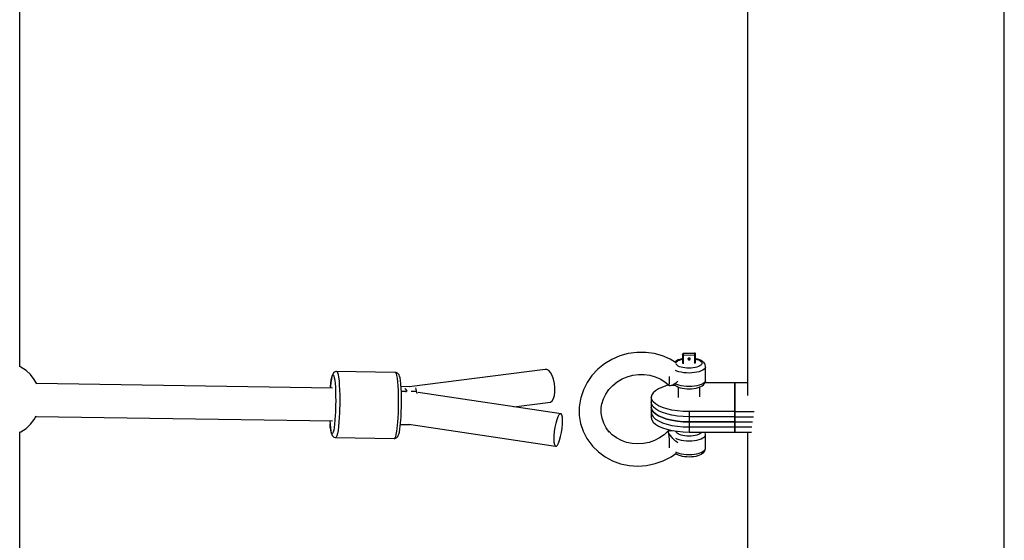
# Model space of a CAD drawing. Units: millimetres. Extents: x -1569 to 23984, y 250 to 15864.
# Drawn here: x 10506 to 11041, y 6103 to 6387 of the extents above; entities that cross this region are included whole.
import ezdxf

# ---------------------------------------------------------------- set-up
doc = ezdxf.new("R2010")
doc.units = ezdxf.units.MM
doc.layers.add('PV-2A849', color=7, linetype='Continuous')

# ---------------------------------------------------------------- blocks, each defined once
blk = doc.blocks.new('*U3')
at = {"layer": 'PV-2A849'}
for p, q in [((-15312.11, -13619.44), (-15312.11, -10619.44)), ((-15451.81, -11007.83), (-15451.81, -11362.94)), ((-15847.53, -11347.26), (-15847.6, -11013.37)), ((-15521.21, -11341.42), (-15525.58, -11343.3)), ((-15516.62, -11340.15), (-15521.21, -11341.42)), ((-15511.91, -11339.5), (-15516.62, -11340.15)), ((-15507.16, -11339.49), (-15511.91, -11339.5)), ((-15502.5, -11340.13), (-15507.16, -11339.49)), ((-15498, -11341.39), (-15502.5, -11340.13)), ((-15493.78, -11343.25), (-15498, -11341.39)), ((-15487.22, -11340.68), (-15487.2, -11340.53)), ((-15487.21, -11340.62), (-15487.22, -11340.68)), ((-15487.22, -11340.68), (-15487.19, -11340.79)), ((-15487.22, -11340.68), (-15487.22, -11345.47)), ((-15487.2, -11340.53), (-15487.21, -11340.62)), ((-15487.2, -11340.53), (-15487.14, -11340.4)), ((-15487.18, -11340.44), (-15487.2, -11340.53)), ((-15487.17, -11340.65), (-15487.19, -11340.79)), ((-15487.19, -11340.79), (-15487.16, -11340.85)), ((-15487.19, -11340.79), (-15487.19, -11345.58)), ((-15487.06, -11340.26), (-15487.18, -11340.44)), ((-15487.11, -11340.51), (-15487.17, -11340.65)), ((-15487.16, -11340.85), (-15487.08, -11340.9)), ((-15487.14, -11340.4), (-15487.04, -11340.28)), ((-15487.07, -11340.45), (-15487.11, -11340.51)), ((-15487.08, -11340.9), (-15486.98, -11340.95)), ((-15487.02, -11340.39), (-15487.07, -11340.45)), ((-15487.03, -11340.23), (-15487.06, -11340.26)), ((-15487.04, -11340.28), (-15486.98, -11340.23)), ((-15486.88, -11340.12), (-15487.03, -11340.23)), ((-15486.89, -11340.3), (-15487.02, -11340.39)), ((-15486.98, -11340.23), (-15486.92, -11340.18)), ((-15486.98, -11340.95), (-15486.84, -11340.98)), ((-15486.92, -11340.18), (-15486.77, -11340.12)), ((-15486.75, -11340.24), (-15486.89, -11340.3)), ((-15486.69, -11340.06), (-15486.88, -11340.12)), ((-15486.84, -11340.98), (-15486.7, -11340.99)), ((-15486.77, -11340.12), (-15486.62, -11340.1)), ((-15486.59, -11340.21), (-15486.75, -11340.24)), ((-15486.7, -11340.99), (-15486.54, -11341)), ((-15486.65, -11340.06), (-15486.69, -11340.06)), ((-15480.67, -11339.85), (-15486.65, -11340.06)), ((-15486.63, -11340.06), (-15486.65, -11340.06)), ((-15486.62, -11340.1), (-15486.63, -11340.06)), ((-15486.62, -11340.1), (-15480.64, -11339.89)), ((-15486.59, -11340.21), (-15486.62, -11340.1)), ((-15480.62, -11340.01), (-15486.59, -11340.21)), ((-15486.58, -11340.29), (-15486.59, -11340.21)), ((-15486.57, -11340.4), (-15486.58, -11340.29)), ((-15486.55, -11340.54), (-15486.57, -11340.4)), ((-15486.55, -11340.69), (-15486.55, -11340.54)), ((-15486.54, -11340.85), (-15486.55, -11340.69)), ((-15486.54, -11341), (-15480.56, -11340.79)), ((-15486.54, -11341), (-15486.54, -11340.85)), ((-15486.54, -11345.79), (-15486.54, -11341)), ((-15484.15, -11343.03), (-15484.13, -11342.89)), ((-15484.13, -11342.89), (-15484.07, -11342.75)), ((-15483.99, -11342.93), (-15484.11, -11342.85)), ((-15484.11, -11342.85), (-15484.11, -11342.85)), ((-15484.07, -11342.75), (-15483.97, -11342.64)), ((-15484.07, -11342.75), (-15483.67, -11342.74)), ((-15483.97, -11342.64), (-15483.85, -11342.54)), ((-15483.68, -11342.6), (-15483.94, -11342.61)), ((-15483.85, -11342.54), (-15483.71, -11342.48)), ((-15483.71, -11342.48), (-15483.55, -11342.46)), ((-15483.13, -11342.62), (-15483.68, -11342.6)), ((-15483.67, -11342.74), (-15483.21, -11342.75)), ((-15483.55, -11342.46), (-15483.4, -11342.47)), ((-15483.4, -11342.47), (-15483.25, -11342.52)), ((-15483.26, -11342.82), (-15483.39, -11342.91)), ((-15483.17, -11342.7), (-15483.26, -11342.82)), ((-15483.25, -11342.52), (-15483.13, -11342.61)), ((-15483.13, -11342.61), (-15483.17, -11342.7)), ((-15483.13, -11342.61), (-15483.03, -11342.72)), ((-15483.03, -11342.72), (-15482.97, -11342.85)), ((-15482.95, -11342.99), (-15482.97, -11342.85)), ((-15480.66, -11339.85), (-15480.67, -11339.85)), ((-15480.53, -11339.87), (-15480.66, -11339.85)), ((-15480.66, -11339.85), (-15480.64, -11339.89)), ((-15480.64, -11339.89), (-15480.49, -11339.91)), ((-15480.64, -11339.89), (-15480.62, -11340.01)), ((-15480.62, -11340.01), (-15480.6, -11340.09)), ((-15480.46, -11340.02), (-15480.62, -11340.01)), ((-15480.6, -11340.09), (-15480.59, -11340.2)), ((-15480.59, -11340.2), (-15480.58, -11340.33)), ((-15480.58, -11340.33), (-15480.57, -11340.48)), ((-15480.57, -11340.48), (-15480.57, -11340.64)), ((-15480.57, -11340.64), (-15480.56, -11340.79)), ((-15480.56, -11340.79), (-15480.41, -11340.78)), ((-15480.56, -11340.79), (-15480.56, -11345.58)), ((-15480.49, -11339.88), (-15480.53, -11339.87)), ((-15480.3, -11339.96), (-15480.49, -11339.88)), ((-15480.49, -11339.91), (-15480.35, -11339.96)), ((-15480.32, -11340.07), (-15480.46, -11340.02)), ((-15480.41, -11340.78), (-15480.27, -11340.75)), ((-15480.35, -11339.96), (-15480.22, -11340.04)), ((-15480.19, -11340.15), (-15480.32, -11340.07)), ((-15480.15, -11340.1), (-15480.3, -11339.96)), ((-15480.27, -11340.75), (-15480.16, -11340.71)), ((-15480.22, -11340.04), (-15480.13, -11340.15)), ((-15480.1, -11340.27), (-15480.19, -11340.15)), ((-15480.16, -11340.71), (-15480.07, -11340.66)), ((-15480.13, -11340.15), (-15480.15, -11340.1)), ((-15480.07, -11340.28), (-15480.13, -11340.15)), ((-15480.04, -11340.4), (-15480.1, -11340.27)), ((-15480.04, -11340.4), (-15480.07, -11340.28)), ((-15480.07, -11340.66), (-15480.03, -11340.6)), ((-15480.02, -11340.54), (-15480.04, -11340.4)), ((-15480.03, -11340.6), (-15480.02, -11340.54)), ((-15480.02, -11345.33), (-15480.02, -11340.54)), ((-15846.97, -11347.5), (-15847.66, -11347.2)), ((-15844.21, -11349.31), (-15846.97, -11347.5)), ((-15529.63, -11345.74), (-15533.27, -11348.68)), ((-15525.58, -11343.3), (-15529.63, -11345.74)), ((-15491.02, -11344.98), (-15493.78, -11343.25)), ((-15490.79, -11344.31), (-15491.4, -11344.75)), ((-15490.35, -11344.01), (-15490.79, -11344.31)), ((-15490.59, -11345.22), (-15490.41, -11344.78)), ((-15490.59, -11345.44), (-15490.59, -11345.22)), ((-15490.39, -11346.1), (-15490.49, -11345.88)), ((-15490.41, -11344.78), (-15490.05, -11344.36)), ((-15490, -11346.51), (-15490.39, -11346.1)), ((-15489.54, -11343.61), (-15490.35, -11344.01)), ((-15490.05, -11344.36), (-15489.5, -11343.97)), ((-15489.44, -11346.9), (-15490, -11346.51)), ((-15488.58, -11343.26), (-15489.54, -11343.61)), ((-15489.5, -11343.97), (-15488.8, -11343.62)), ((-15488.73, -11347.25), (-15489.44, -11346.9)), ((-15488.8, -11343.62), (-15487.96, -11343.32)), ((-15487.87, -11347.54), (-15488.73, -11347.25)), ((-15487.48, -11342.98), (-15488.58, -11343.26)), ((-15487.96, -11343.32), (-15487.22, -11343.13)), ((-15486.9, -11347.78), (-15487.87, -11347.54)), ((-15487.22, -11342.94), (-15487.48, -11342.98)), ((-15485.84, -11347.96), (-15486.9, -11347.78)), ((-15484.71, -11348.06), (-15485.84, -11347.96)), ((-15483.56, -11348.1), (-15484.71, -11348.06)), ((-15484.13, -11343.18), (-15484.15, -11343.03)), ((-15484.13, -11343.18), (-15484.07, -11343.31)), ((-15484.07, -11343.31), (-15483.97, -11343.42)), ((-15483.84, -11342.98), (-15483.99, -11342.93)), ((-15483.97, -11343.42), (-15483.85, -11343.5)), ((-15483.85, -11343.5), (-15483.71, -11343.55)), ((-15483.69, -11343), (-15483.84, -11342.98)), ((-15483.71, -11343.55), (-15483.55, -11343.57)), ((-15483.53, -11342.97), (-15483.69, -11343)), ((-15482.41, -11348.06), (-15483.56, -11348.1)), ((-15483.55, -11343.57), (-15483.4, -11343.54)), ((-15483.39, -11342.91), (-15483.53, -11342.97)), ((-15483.4, -11343.54), (-15483.25, -11343.48)), ((-15483.25, -11343.48), (-15483.13, -11343.39)), ((-15483.13, -11343.39), (-15483.03, -11343.27)), ((-15483.03, -11343.27), (-15482.97, -11343.14)), ((-15482.97, -11343.14), (-15482.95, -11342.99)), ((-15481.29, -11347.95), (-15482.41, -11348.06)), ((-15480.24, -11347.76), (-15481.29, -11347.95)), ((-15479.27, -11347.52), (-15480.24, -11347.76)), ((-15479.86, -11342.96), (-15480.02, -11342.94)), ((-15480.02, -11343.13), (-15479.36, -11343.29)), ((-15478.75, -11343.24), (-15479.86, -11342.96)), ((-15479.36, -11343.29), (-15478.5, -11343.59)), ((-15478.43, -11347.22), (-15479.27, -11347.52)), ((-15477.77, -11343.58), (-15478.75, -11343.24)), ((-15478.5, -11343.59), (-15477.78, -11343.94)), ((-15477.72, -11346.87), (-15478.43, -11347.22)), ((-15477.78, -11343.94), (-15477.23, -11344.32)), ((-15476.95, -11343.97), (-15477.77, -11343.58)), ((-15477.18, -11346.48), (-15477.72, -11346.87)), ((-15477.23, -11344.32), (-15476.84, -11344.74)), ((-15476.82, -11346.06), (-15477.18, -11346.48)), ((-15476.51, -11344.27), (-15476.95, -11343.97)), ((-15476.84, -11344.74), (-15476.64, -11345.18)), ((-15476.63, -11345.62), (-15476.82, -11346.06)), ((-15476.64, -11345.18), (-15476.63, -11345.62)), ((-15475.83, -11344.74), (-15476.51, -11344.27)), ((-15475.36, -11345.25), (-15475.83, -11344.74)), ((-15475.02, -11345.77), (-15475.36, -11345.25)), ((-15474.87, -11348.09), (-15475.34, -11348.63)), ((-15474.77, -11346.33), (-15475.02, -11345.77)), ((-15474.64, -11347.52), (-15474.87, -11348.09)), ((-15474.65, -11346.96), (-15474.77, -11346.33)), ((-15474.64, -11347.52), (-15474.65, -11346.96)), ((-15474.64, -11354.92), (-15474.64, -11347.52)), ((-15841.78, -11351.55), (-15844.21, -11349.31)), ((-15839.75, -11354.15), (-15841.78, -11351.55)), ((-15678.19, -11354.49), (-15677.92, -11353.19)), ((-15677.86, -11352.69), (-15678.13, -11354.04)), ((-15677.92, -11353.19), (-15677.64, -11352.31)), ((-15677.57, -11351.78), (-15677.86, -11352.69)), ((-15677.64, -11352.31), (-15677.35, -11351.87)), ((-15677.25, -11351.14), (-15677.57, -11351.78)), ((-15677.35, -11351.87), (-15677.07, -11351.9)), ((-15676.94, -11350.68), (-15677.25, -11351.14)), ((-15677.07, -11351.9), (-15676.8, -11352.38)), ((-15676.4, -11350.19), (-15676.94, -11350.68)), ((-15676.8, -11352.38), (-15676.55, -11353.31)), ((-15676.55, -11353.31), (-15676.33, -11354.65)), ((-15675.72, -11349.94), (-15676.4, -11350.19)), ((-15675.35, -11349.91), (-15675.72, -11349.94)), ((-15643.53, -11350.39), (-15675.35, -11349.91)), ((-15675.35, -11349.91), (-15675.03, -11349.94)), ((-15675.03, -11349.94), (-15674.73, -11350.48)), ((-15674.73, -11350.48), (-15674.45, -11351.52)), ((-15674.45, -11351.52), (-15674.2, -11353.03)), ((-15674.2, -11353.03), (-15673.98, -11354.97)), ((-15643.21, -11350.42), (-15643.53, -11350.39)), ((-15642.85, -11350.46), (-15643.21, -11350.42)), ((-15643.21, -11350.42), (-15642.91, -11350.96)), ((-15642.91, -11350.96), (-15642.63, -11352.01)), ((-15642.17, -11350.74), (-15642.85, -11350.46)), ((-15642.63, -11352.01), (-15642.37, -11353.52)), ((-15642.37, -11353.52), (-15642.16, -11355.46)), ((-15641.64, -11351.24), (-15642.17, -11350.74)), ((-15641.35, -11351.76), (-15641.64, -11351.24)), ((-15641.06, -11352.4), (-15641.35, -11351.76)), ((-15640.8, -11353.35), (-15641.06, -11352.4)), ((-15640.56, -11354.75), (-15640.8, -11353.35)), ((-15561.84, -11348.82), (-15635.82, -11358.19)), ((-15560.88, -11348.78), (-15561.84, -11348.82)), ((-15559.88, -11349.34), (-15560.88, -11348.78)), ((-15558.92, -11350.48), (-15559.88, -11349.34)), ((-15558.05, -11352.1), (-15558.92, -11350.48)), ((-15557.34, -11354.1), (-15558.05, -11352.1)), ((-15536.43, -11352.07), (-15539.05, -11355.84)), ((-15533.27, -11348.68), (-15536.43, -11352.07)), ((-15520.06, -11353.95), (-15517.21, -11352.72)), ((-15517.21, -11352.72), (-15514.2, -11351.88)), ((-15514.2, -11351.88), (-15511.11, -11351.46)), ((-15511.11, -11351.46), (-15508.01, -11351.45)), ((-15508.01, -11351.45), (-15504.96, -11351.87)), ((-15504.96, -11351.87), (-15502.02, -11352.7)), ((-15502.02, -11352.7), (-15499.25, -11353.91)), ((-15494.38, -11352.65), (-15494.38, -11352.67)), ((-15494.38, -11352.67), (-15494.37, -11353.64)), ((-15490.19, -11349.62), (-15490.93, -11349.26)), ((-15489.09, -11350), (-15490.19, -11349.62)), ((-15487.84, -11350.31), (-15489.09, -11350)), ((-15486.47, -11350.53), (-15487.84, -11350.31)), ((-15485.03, -11350.67), (-15486.47, -11350.53)), ((-15483.54, -11350.71), (-15485.03, -11350.67)), ((-15482.06, -11350.66), (-15483.54, -11350.71)), ((-15480.63, -11350.51), (-15482.06, -11350.66)), ((-15479.27, -11350.28), (-15480.63, -11350.51)), ((-15478.03, -11349.97), (-15479.27, -11350.28)), ((-15476.95, -11349.58), (-15478.03, -11349.97)), ((-15476.04, -11349.13), (-15476.95, -11349.58)), ((-15475.34, -11348.63), (-15476.04, -11349.13)), ((-15838.41, -11356.62), (-15839.75, -11354.15)), ((-15677.44, -11358.88), (-15838.52, -11356.43)), ((-15678.65, -11358.2), (-15678.7, -11358.87)), ((-15678.65, -11358.2), (-15678.43, -11356.18)), ((-15678.62, -11357.87), (-15678.65, -11358.2)), ((-15678.39, -11355.78), (-15678.62, -11357.87)), ((-15678.43, -11356.18), (-15678.19, -11354.49)), ((-15678.13, -11354.04), (-15678.39, -11355.78)), ((-15676.33, -11354.65), (-15676.14, -11356.37)), ((-15676.14, -11356.37), (-15675.98, -11358.43)), ((-15675.98, -11358.43), (-15675.87, -11360.75)), ((-15673.98, -11354.97), (-15673.81, -11357.28)), ((-15673.81, -11357.28), (-15673.68, -11359.9)), ((-15642.16, -11355.46), (-15641.98, -11357.77)), ((-15641.98, -11357.77), (-15641.86, -11360.38)), ((-15640.37, -11356.53), (-15640.56, -11354.75)), ((-15640.33, -11356.92), (-15640.37, -11356.53)), ((-15640.18, -11358.97), (-15640.33, -11356.92)), ((-15635.58, -11358.19), (-15640.25, -11358.12)), ((-15632.19, -11358.75), (-15632.22, -11358.69)), ((-15632.04, -11359.48), (-15632.19, -11358.75)), ((-15556.84, -11356.34), (-15557.34, -11354.1)), ((-15556.58, -11358.67), (-15556.84, -11356.34)), ((-15556.57, -11360.94), (-15556.58, -11358.67)), ((-15539.05, -11355.84), (-15541.06, -11359.9)), ((-15527.17, -11359.69), (-15525.1, -11357.47)), ((-15525.1, -11357.47), (-15522.71, -11355.54)), ((-15522.71, -11355.54), (-15520.06, -11353.95)), ((-15498.11, -11358.35), (-15500.2, -11359.28)), ((-15498.11, -11358.35), (-15500.2, -11359.28)), ((-15499.25, -11353.91), (-15496.72, -11355.5)), ((-15495.66, -11357.55), (-15498.11, -11358.35)), ((-15495.66, -11357.55), (-15498.11, -11358.35)), ((-15496.72, -11355.5), (-15494.73, -11357.21)), ((-15494.73, -11357.33), (-15495.66, -11357.55)), ((-15494.73, -11357.33), (-15495.66, -11357.55)), ((-15494.85, -11357.11), (-15494.8, -11357.25)), ((-15494.8, -11357.25), (-15494.71, -11357.35)), ((-15494.63, -11357.27), (-15494.71, -11357.35)), ((-15494.71, -11357.35), (-15494.49, -11357.34)), ((-15494.56, -11357.03), (-15494.63, -11357.27)), ((-15494.63, -11357.35), (-15494.59, -11357.38)), ((-15494.59, -11357.38), (-15494.41, -11357.46)), ((-15494.58, -11357.35), (-15494.49, -11357.42)), ((-15494.49, -11356.62), (-15494.56, -11357.03)), ((-15494.44, -11356.05), (-15494.49, -11356.62)), ((-15494.4, -11355.36), (-15494.44, -11356.05)), ((-15494.41, -11357.46), (-15494.24, -11357.51)), ((-15494.38, -11354.54), (-15494.4, -11355.36)), ((-15494.37, -11353.64), (-15494.38, -11354.54)), ((-15494.24, -11357.51), (-15493.7, -11357.5)), ((-15493.7, -11357.5), (-15493.18, -11357.37)), ((-15493.18, -11357.37), (-15493.03, -11357.32)), ((-15493.03, -11357.32), (-15492.49, -11357.09)), ((-15492.96, -11357.29), (-15491.33, -11357.23)), ((-15492.49, -11357.09), (-15491.91, -11356.78)), ((-15491.91, -11356.78), (-15491.19, -11356.32)), ((-15491.39, -11357.19), (-15490.72, -11357.65)), ((-15491.19, -11356.32), (-15490.46, -11355.78)), ((-15490.19, -11357.01), (-15490.99, -11356.62)), ((-15490.72, -11357.65), (-15490.28, -11357.95)), ((-15490.46, -11355.78), (-15489.77, -11355.2)), ((-15490.28, -11357.95), (-15489.46, -11358.35)), ((-15489.09, -11357.39), (-15490.19, -11357.01)), ((-15489.77, -11355.2), (-15489.72, -11355.16)), ((-15489.59, -11358.28), (-15489.59, -11364.1)), ((-15489.46, -11358.35), (-15488.48, -11358.69)), ((-15487.84, -11357.7), (-15489.09, -11357.39)), ((-15488.48, -11358.69), (-15487.37, -11358.96)), ((-15486.47, -11357.92), (-15487.84, -11357.7)), ((-15487.37, -11358.96), (-15486.15, -11359.16)), ((-15485.03, -11358.06), (-15486.47, -11357.92)), ((-15483.54, -11358.1), (-15485.03, -11358.06)), ((-15482.06, -11358.05), (-15483.54, -11358.1)), ((-15480.63, -11357.91), (-15482.06, -11358.05)), ((-15480.96, -11359.15), (-15479.75, -11358.94)), ((-15479.27, -11357.67), (-15480.63, -11357.91)), ((-15479.75, -11358.94), (-15478.65, -11358.66)), ((-15478.03, -11357.36), (-15479.27, -11357.67)), ((-15478.65, -11358.66), (-15477.69, -11358.31)), ((-15476.95, -11356.97), (-15478.03, -11357.36)), ((-15477.69, -11358.31), (-15476.88, -11357.91)), ((-15477.64, -11363.69), (-15477.64, -11358.29)), ((-15476.04, -11356.52), (-15476.95, -11356.97)), ((-15476.88, -11357.91), (-15476.44, -11357.61)), ((-15476.44, -11357.61), (-15475.77, -11357.13)), ((-15475.34, -11356.02), (-15476.04, -11356.52)), ((-15475.77, -11357.13), (-15475.33, -11356.62)), ((-15474.87, -11355.48), (-15475.34, -11356.02)), ((-15475.33, -11356.62), (-15474.99, -11356.1)), ((-15474.99, -11356.1), (-15474.76, -11355.54)), ((-15458.61, -11356.05), (-15474.97, -11356.05)), ((-15458.61, -11356.05), (-15474.97, -11356.05)), ((-15474.64, -11354.92), (-15474.87, -11355.48)), ((-15474.76, -11355.54), (-15474.64, -11354.92)), ((-15451.81, -11356.05), (-15458.61, -11356.05)), ((-15458.61, -11356.05), (-15458.61, -11371.74)), ((-15458.61, -11371.74), (-15458.61, -11356.05)), ((-15451.81, -11356.05), (-15458.61, -11356.05)), ((-15458.61, -11356.05), (-15458.61, -11371.74)), ((-15458.61, -11371.74), (-15458.61, -11356.05)), ((-15675.87, -11360.75), (-15675.81, -11363.28)), ((-15675.81, -11363.28), (-15675.79, -11365.94)), ((-15673.68, -11359.9), (-15673.61, -11362.74)), ((-15673.61, -11362.74), (-15673.59, -11365.73)), ((-15641.86, -11360.38), (-15641.79, -11363.23)), ((-15641.79, -11363.23), (-15641.77, -11366.21)), ((-15640.07, -11361.3), (-15640.18, -11358.97)), ((-15637.34, -11360.73), (-15640.1, -11360.69)), ((-15640.01, -11363.82), (-15640.07, -11361.3)), ((-15639.99, -11366.48), (-15640.01, -11363.82)), ((-15638.21, -11359.12), (-15638.01, -11359.23)), ((-15638.01, -11359.23), (-15637.04, -11360.36)), ((-15637.6, -11360.97), (-15637.72, -11361.2)), ((-15637.03, -11360.43), (-15637.6, -11360.97)), ((-15637.04, -11360.36), (-15637, -11360.44)), ((-15637, -11360.44), (-15637.03, -11360.43)), ((-15631.84, -11360.81), (-15634.74, -11360.77)), ((-15631.92, -11360.49), (-15632.04, -11359.48)), ((-15631.89, -11360.81), (-15631.92, -11360.49)), ((-15631.67, -11361.08), (-15631.84, -11360.81)), ((-15631.51, -11361.65), (-15631.67, -11361.08)), ((-15631.49, -11361.78), (-15631.51, -11361.65)), ((-15553.14, -11372.85), (-15630.96, -11361.32)), ((-15557.32, -11364.66), (-15556.83, -11362.98)), ((-15556.83, -11362.98), (-15556.57, -11360.94)), ((-15542.42, -11364.16), (-15542.59, -11364.88)), ((-15541.06, -11359.9), (-15542.42, -11364.16)), ((-15530.2, -11364.81), (-15528.88, -11362.15)), ((-15528.88, -11362.15), (-15527.17, -11359.69)), ((-15503.86, -11362.67), (-15504.11, -11363.9)), ((-15503.86, -11362.67), (-15504.11, -11363.9)), ((-15503.86, -11365.12), (-15504.11, -11363.9)), ((-15504.11, -11363.9), (-15504.11, -11369.44)), ((-15503.86, -11365.12), (-15504.11, -11363.9)), ((-15504.11, -11363.9), (-15504.11, -11369.44)), ((-15503.11, -11361.47), (-15503.86, -11362.67)), ((-15503.11, -11361.47), (-15503.86, -11362.67)), ((-15501.88, -11360.33), (-15503.11, -11361.47)), ((-15501.88, -11360.33), (-15503.11, -11361.47)), ((-15500.2, -11359.28), (-15501.88, -11360.33)), ((-15500.2, -11359.28), (-15501.88, -11360.33)), ((-15486.15, -11359.16), (-15484.87, -11359.28)), ((-15484.87, -11359.28), (-15483.55, -11359.32)), ((-15483.55, -11359.32), (-15482.24, -11359.27)), ((-15482.24, -11359.27), (-15480.96, -11359.15)), ((-15675.81, -11367.97), (-15675.86, -11370)), ((-15675.79, -11365.94), (-15675.81, -11367.97)), ((-15673.61, -11368.02), (-15673.67, -11370.3)), ((-15673.59, -11365.73), (-15673.61, -11368.02)), ((-15641.8, -11369.27), (-15641.89, -11372.29)), ((-15641.77, -11366.21), (-15641.8, -11369.27)), ((-15640.1, -11371.88), (-15640.02, -11369.19)), ((-15640.02, -11369.19), (-15639.99, -11366.48)), ((-15578.88, -11369.04), (-15558.89, -11366.51)), ((-15558.89, -11366.51), (-15558.03, -11365.86)), ((-15558.03, -11365.86), (-15557.32, -11364.66)), ((-15542.59, -11364.88), (-15543.28, -11369.31)), ((-15543.28, -11369.31), (-15543.28, -11373.76)), ((-15531.36, -11369.7), (-15530.98, -11367.27)), ((-15531.09, -11367.6), (-15530.2, -11364.81)), ((-15503.86, -11367.89), (-15504.11, -11366.67)), ((-15504.11, -11366.67), (-15504.11, -11372.21)), ((-15503.86, -11367.89), (-15504.11, -11366.67)), ((-15504.11, -11366.67), (-15504.11, -11372.21)), ((-15503.86, -11370.67), (-15504.11, -11369.44)), ((-15504.11, -11369.44), (-15504.11, -11374.98)), ((-15504.11, -11369.44), (-15503.86, -11370.67)), ((-15503.86, -11370.67), (-15504.11, -11369.44)), ((-15504.11, -11369.44), (-15504.11, -11374.98)), ((-15504.11, -11369.44), (-15503.86, -11370.67)), ((-15503.11, -11366.32), (-15503.86, -11365.12)), ((-15503.11, -11366.32), (-15503.86, -11365.12)), ((-15503.11, -11369.09), (-15503.86, -11367.89)), ((-15503.11, -11369.09), (-15503.86, -11367.89)), ((-15501.88, -11367.46), (-15503.11, -11366.32)), ((-15501.88, -11367.46), (-15503.11, -11366.32)), ((-15501.88, -11370.23), (-15503.11, -11369.09)), ((-15501.88, -11370.23), (-15503.11, -11369.09)), ((-15500.2, -11368.51), (-15501.88, -11367.46)), ((-15500.2, -11368.51), (-15501.88, -11367.46)), ((-15498.11, -11369.44), (-15500.2, -11368.51)), ((-15498.11, -11369.44), (-15500.2, -11368.51)), ((-15495.66, -11370.24), (-15498.11, -11369.44)), ((-15495.66, -11370.24), (-15498.11, -11369.44)), ((-15839.75, -11376.03), (-15838.7, -11374.1)), ((-15838.81, -11374.3), (-15677.5, -11376.77)), ((-15676.03, -11373.92), (-15676.19, -11376.33)), ((-15675.93, -11371.99), (-15676.03, -11373.92)), ((-15675.86, -11370), (-15675.93, -11371.99)), ((-15673.86, -11374.72), (-15674.04, -11377.43)), ((-15673.75, -11372.55), (-15673.86, -11374.72)), ((-15673.67, -11370.3), (-15673.75, -11372.55)), ((-15641.89, -11372.29), (-15642.03, -11375.2)), ((-15640.34, -11376.3), (-15640.22, -11374.47)), ((-15640.22, -11374.47), (-15640.1, -11371.88)), ((-15555.4, -11376.03), (-15554.81, -11374.43)), ((-15554.81, -11374.43), (-15554.2, -11373.33)), ((-15554.2, -11373.33), (-15553.63, -11372.78)), ((-15553.63, -11372.78), (-15553.14, -11372.85)), ((-15552.75, -11373.51), (-15553.14, -11372.85)), ((-15552.49, -11374.73), (-15552.75, -11373.51)), ((-15552.38, -11376.42), (-15552.49, -11374.73)), ((-15543.28, -11373.76), (-15542.58, -11378.14)), ((-15531.36, -11372.53), (-15531.36, -11369.7)), ((-15530.91, -11375.31), (-15531.36, -11372.53)), ((-15504.11, -11372.21), (-15503.86, -11373.44)), ((-15504.11, -11372.21), (-15503.86, -11373.44)), ((-15504.11, -11374.98), (-15503.86, -11376.21)), ((-15504.11, -11374.98), (-15503.86, -11376.21)), ((-15503.11, -11371.86), (-15503.86, -11370.67)), ((-15503.86, -11370.67), (-15503.11, -11371.86)), ((-15503.11, -11371.86), (-15503.86, -11370.67)), ((-15503.86, -11370.67), (-15503.11, -11371.86)), ((-15503.86, -11373.44), (-15503.11, -11374.64)), ((-15503.86, -11373.44), (-15503.11, -11374.64)), ((-15501.88, -11373), (-15503.11, -11371.86)), ((-15503.11, -11371.86), (-15501.88, -11373)), ((-15501.88, -11373), (-15503.11, -11371.86)), ((-15503.11, -11371.86), (-15501.88, -11373)), ((-15503.11, -11374.64), (-15501.88, -11375.77)), ((-15503.11, -11374.64), (-15501.88, -11375.77)), ((-15500.2, -11371.28), (-15501.88, -11370.23)), ((-15500.2, -11371.28), (-15501.88, -11370.23)), ((-15500.2, -11374.05), (-15501.88, -11373)), ((-15501.88, -11373), (-15500.2, -11374.05)), ((-15500.2, -11374.05), (-15501.88, -11373)), ((-15501.88, -11373), (-15500.2, -11374.05)), ((-15498.11, -11372.21), (-15500.2, -11371.28)), ((-15498.11, -11372.21), (-15500.2, -11371.28)), ((-15498.11, -11374.99), (-15500.2, -11374.05)), ((-15500.2, -11374.05), (-15498.11, -11374.99)), ((-15498.11, -11374.99), (-15500.2, -11374.05)), ((-15500.2, -11374.05), (-15498.11, -11374.99)), ((-15495.66, -11373.01), (-15498.11, -11372.21)), ((-15495.66, -11373.01), (-15498.11, -11372.21)), ((-15495.66, -11375.79), (-15498.11, -11374.99)), ((-15498.11, -11374.99), (-15495.66, -11375.79)), ((-15495.66, -11375.79), (-15498.11, -11374.99)), ((-15498.11, -11374.99), (-15495.66, -11375.79)), ((-15492.92, -11370.89), (-15495.66, -11370.24)), ((-15492.92, -11370.89), (-15495.66, -11370.24)), ((-15492.92, -11373.66), (-15495.66, -11373.01)), ((-15492.92, -11373.66), (-15495.66, -11373.01)), ((-15489.95, -11371.36), (-15492.92, -11370.89)), ((-15489.95, -11371.36), (-15492.92, -11370.89)), ((-15489.95, -11374.13), (-15492.92, -11373.66)), ((-15489.95, -11374.13), (-15492.92, -11373.66)), ((-15486.82, -11371.64), (-15489.95, -11371.36)), ((-15486.82, -11371.64), (-15489.95, -11371.36)), ((-15486.82, -11374.42), (-15489.95, -11374.13)), ((-15486.82, -11374.42), (-15489.95, -11374.13)), ((-15483.61, -11371.74), (-15486.82, -11371.64)), ((-15483.61, -11371.74), (-15486.82, -11371.64)), ((-15483.61, -11374.51), (-15486.82, -11374.42)), ((-15483.61, -11374.51), (-15486.82, -11374.42)), ((-15483.61, -11371.74), (-15483.61, -11377.28)), ((-15458.61, -11371.74), (-15483.61, -11371.74)), ((-15483.61, -11371.74), (-15483.61, -11377.28)), ((-15458.61, -11371.74), (-15483.61, -11371.74)), ((-15483.61, -11374.51), (-15483.61, -11380.06)), ((-15458.61, -11374.51), (-15483.61, -11374.51)), ((-15483.61, -11374.51), (-15483.61, -11380.06)), ((-15458.61, -11374.51), (-15483.61, -11374.51)), ((-15458.61, -11371.74), (-15448.13, -11371.74)), ((-15458.61, -11371.74), (-15458.61, -11377.28)), ((-15458.61, -11377.28), (-15458.61, -11371.74)), ((-15458.61, -11371.74), (-15448.13, -11371.74)), ((-15458.61, -11371.74), (-15458.61, -11377.28)), ((-15458.61, -11377.28), (-15458.61, -11371.74)), ((-15458.61, -11374.51), (-15448.6, -11374.51)), ((-15458.61, -11374.51), (-15458.61, -11380.06)), ((-15458.61, -11380.06), (-15458.61, -11374.51)), ((-15458.61, -11374.51), (-15448.6, -11374.51)), ((-15458.61, -11374.51), (-15458.61, -11380.06)), ((-15458.61, -11380.06), (-15458.61, -11374.51)), ((-15844.21, -11380.88), (-15841.78, -11378.64)), ((-15841.78, -11378.64), (-15839.75, -11376.03)), ((-15678.98, -11376.74), (-15678.88, -11378.29)), ((-15678.71, -11380.18), (-15678.88, -11378.29)), ((-15678.88, -11378.29), (-15678.86, -11378.65)), ((-15678.86, -11378.65), (-15678.68, -11380.61)), ((-15678.5, -11381.72), (-15678.71, -11380.18)), ((-15676.63, -11380.36), (-15676.88, -11381.86)), ((-15676.39, -11378.5), (-15676.63, -11380.36)), ((-15676.19, -11376.33), (-15676.39, -11378.5)), ((-15674.27, -11379.87), (-15674.53, -11381.96)), ((-15674.04, -11377.43), (-15674.27, -11379.87)), ((-15642.33, -11379.17), (-15642.51, -11380.91)), ((-15642.17, -11377.26), (-15642.33, -11379.17)), ((-15642.03, -11375.2), (-15642.17, -11377.26)), ((-15640.87, -11381.34), (-15640.63, -11379.41)), ((-15640.63, -11379.41), (-15640.49, -11378)), ((-15640.55, -11378.66), (-15635.2, -11378.74)), ((-15640.49, -11378), (-15640.34, -11376.3)), ((-15635.99, -11378.63), (-15556.23, -11390.44)), ((-15556.75, -11382.56), (-15556.4, -11380.24)), ((-15556.4, -11380.24), (-15555.94, -11378.01)), ((-15555.94, -11378.01), (-15555.4, -11376.03)), ((-15552.63, -11380.72), (-15552.42, -11378.46)), ((-15552.42, -11378.46), (-15552.38, -11376.42)), ((-15542.58, -11378.14), (-15541.19, -11382.35)), ((-15530.03, -11378), (-15530.91, -11375.31)), ((-15528.73, -11380.51), (-15530.03, -11378)), ((-15503.86, -11376.21), (-15503.11, -11377.41)), ((-15503.86, -11376.21), (-15503.11, -11377.41)), ((-15503.11, -11377.41), (-15501.88, -11378.54)), ((-15503.11, -11377.41), (-15501.88, -11378.54)), ((-15501.88, -11375.77), (-15500.2, -11376.82)), ((-15501.88, -11375.77), (-15500.2, -11376.82)), ((-15501.88, -11378.54), (-15500.2, -11379.59)), ((-15501.88, -11378.54), (-15500.2, -11379.59)), ((-15500.2, -11376.82), (-15498.11, -11377.76)), ((-15500.2, -11376.82), (-15498.11, -11377.76)), ((-15500.2, -11379.59), (-15498.11, -11380.53)), ((-15500.2, -11379.59), (-15498.11, -11380.53)), ((-15498.11, -11377.76), (-15495.66, -11378.56)), ((-15498.11, -11377.76), (-15495.66, -11378.56)), ((-15492.92, -11376.43), (-15495.66, -11375.79)), ((-15495.66, -11375.79), (-15492.92, -11376.43)), ((-15492.92, -11376.43), (-15495.66, -11375.79)), ((-15495.66, -11375.79), (-15492.92, -11376.43)), ((-15495.66, -11378.56), (-15492.92, -11379.2)), ((-15495.66, -11378.56), (-15492.92, -11379.2)), ((-15489.95, -11376.9), (-15492.92, -11376.43)), ((-15492.92, -11376.43), (-15489.95, -11376.9)), ((-15489.95, -11376.9), (-15492.92, -11376.43)), ((-15492.92, -11376.43), (-15489.95, -11376.9)), ((-15492.92, -11379.2), (-15489.95, -11379.67)), ((-15492.92, -11379.2), (-15489.95, -11379.67)), ((-15486.82, -11377.19), (-15489.95, -11376.9)), ((-15489.95, -11376.9), (-15486.82, -11377.19)), ((-15486.82, -11377.19), (-15489.95, -11376.9)), ((-15489.95, -11376.9), (-15486.82, -11377.19)), ((-15489.95, -11379.67), (-15486.82, -11379.96)), ((-15489.95, -11379.67), (-15486.82, -11379.96)), ((-15483.61, -11377.28), (-15486.82, -11377.19)), ((-15486.82, -11377.19), (-15483.61, -11377.28)), ((-15483.61, -11377.28), (-15486.82, -11377.19)), ((-15486.82, -11377.19), (-15483.61, -11377.28)), ((-15486.82, -11379.96), (-15483.61, -11380.06)), ((-15486.82, -11379.96), (-15483.61, -11380.06)), ((-15483.61, -11377.28), (-15483.61, -11382.83)), ((-15458.61, -11377.28), (-15483.61, -11377.28)), ((-15483.61, -11377.28), (-15458.61, -11377.28)), ((-15483.61, -11377.28), (-15483.61, -11382.83)), ((-15458.61, -11377.28), (-15483.61, -11377.28)), ((-15483.61, -11377.28), (-15458.61, -11377.28)), ((-15483.61, -11380.06), (-15458.61, -11380.06)), ((-15483.61, -11380.06), (-15458.61, -11380.06)), ((-15458.61, -11377.28), (-15449.08, -11377.28)), ((-15458.61, -11377.28), (-15458.61, -11382.83)), ((-15458.61, -11382.83), (-15458.61, -11377.28)), ((-15458.61, -11377.28), (-15449.08, -11377.28)), ((-15458.61, -11377.28), (-15449.08, -11377.28)), ((-15458.61, -11377.28), (-15458.61, -11382.83)), ((-15458.61, -11382.83), (-15458.61, -11377.28)), ((-15458.61, -11377.28), (-15449.08, -11377.28)), ((-15458.61, -11380.06), (-15449.47, -11380.06)), ((-15458.61, -11380.06), (-15449.47, -11380.06)), ((-15847.55, -11382.94), (-15846.97, -11382.68)), ((-15847.34, -11703.48), (-15847.55, -11382.69)), ((-15846.97, -11382.68), (-15844.21, -11380.88)), ((-15678.68, -11380.61), (-15678.46, -11382.2)), ((-15678.26, -11382.86), (-15678.5, -11381.72)), ((-15678.46, -11382.2), (-15678.22, -11383.38)), ((-15678, -11383.57), (-15678.26, -11382.86)), ((-15678.22, -11383.38), (-15677.94, -11384.11)), ((-15677.73, -11383.82), (-15678, -11383.57)), ((-15677.94, -11384.11), (-15677.64, -11384.76)), ((-15677.44, -11383.62), (-15677.73, -11383.82)), ((-15677.64, -11384.76), (-15677.12, -11385.26)), ((-15677.16, -11382.96), (-15677.44, -11383.62)), ((-15676.88, -11381.86), (-15677.16, -11382.96)), ((-15677.12, -11385.26), (-15676.81, -11385.54)), ((-15676.81, -11385.54), (-15676.13, -11385.81)), ((-15675.45, -11385.62), (-15675.77, -11385.85)), ((-15675.13, -11384.88), (-15675.45, -11385.62)), ((-15674.82, -11383.65), (-15675.13, -11384.88)), ((-15674.53, -11381.96), (-15674.82, -11383.65)), ((-15643.31, -11385.36), (-15643.63, -11386.11)), ((-15643, -11384.13), (-15643.31, -11385.36)), ((-15642.71, -11382.44), (-15643, -11384.13)), ((-15642.51, -11380.91), (-15642.71, -11382.44)), ((-15642.58, -11385.83), (-15642.04, -11385.35)), ((-15642.04, -11385.35), (-15641.72, -11384.7)), ((-15641.72, -11384.7), (-15641.42, -11384.02)), ((-15641.42, -11384.02), (-15641.14, -11382.89)), ((-15641.14, -11382.89), (-15640.87, -11381.34)), ((-15556.99, -11386.87), (-15556.95, -11384.83)), ((-15556.95, -11384.83), (-15556.75, -11382.56)), ((-15553.97, -11387.26), (-15553.43, -11385.28)), ((-15553.43, -11385.28), (-15552.97, -11383.05)), ((-15552.97, -11383.05), (-15552.63, -11380.72)), ((-15541.19, -11382.35), (-15539.15, -11386.31)), ((-15527.05, -11382.82), (-15528.73, -11380.51)), ((-15525.44, -11384.32), (-15527.31, -11382.45)), ((-15523.05, -11386.08), (-15525.44, -11384.32)), ((-15497.07, -11384.28), (-15499.59, -11386.04)), ((-15498.11, -11380.53), (-15495.66, -11381.33)), ((-15498.11, -11380.53), (-15495.66, -11381.33)), ((-15495.1, -11382.44), (-15497.07, -11384.28)), ((-15495.66, -11381.33), (-15492.92, -11381.97)), ((-15495.66, -11381.33), (-15492.92, -11381.97)), ((-15495.24, -11382.49), (-15495.26, -11382.59)), ((-15495.16, -11382.33), (-15495.24, -11382.49)), ((-15494.97, -11382.32), (-15495.16, -11382.33)), ((-15495.16, -11382.33), (-15495.07, -11382.34)), ((-15495.07, -11382.34), (-15494.98, -11382.52)), ((-15494.84, -11382.21), (-15494.98, -11382.33)), ((-15494.98, -11382.52), (-15494.93, -11382.71)), ((-15494.94, -11382.43), (-15494.84, -11382.21)), ((-15494.92, -11382.77), (-15494.94, -11382.43)), ((-15494.89, -11382.83), (-15494.92, -11382.77)), ((-15494.91, -11382.81), (-15494.89, -11382.87)), ((-15494.89, -11382.87), (-15494.8, -11383.37)), ((-15494.61, -11382.1), (-15494.84, -11382.21)), ((-15494.7, -11383.32), (-15494.84, -11382.97)), ((-15494.8, -11383.37), (-15494.71, -11384.02)), ((-15494.71, -11384.02), (-15494.63, -11384.79)), ((-15494.31, -11384.01), (-15494.7, -11383.32)), ((-15494.63, -11384.79), (-15494.56, -11385.66)), ((-15494.26, -11382.12), (-15494.61, -11382.1)), ((-15494.56, -11385.66), (-15494.49, -11386.61)), ((-15491.82, -11382.21), (-15494.44, -11382.3)), ((-15493.74, -11384.8), (-15494.31, -11384.01)), ((-15493.81, -11382.25), (-15494.26, -11382.12)), ((-15493.74, -11382.28), (-15493.81, -11382.25)), ((-15493.03, -11385.65), (-15493.74, -11384.8)), ((-15492.37, -11386.36), (-15493.03, -11385.65)), ((-15492.92, -11381.97), (-15489.95, -11382.44)), ((-15492.92, -11381.97), (-15489.95, -11382.44)), ((-15491.81, -11382.15), (-15491.87, -11382.22)), ((-15490.59, -11382.62), (-15490.61, -11382.34)), ((-15490.39, -11383.05), (-15490.59, -11382.62)), ((-15490, -11383.47), (-15490.39, -11383.05)), ((-15489.44, -11383.86), (-15490, -11383.47)), ((-15489.95, -11382.44), (-15486.82, -11382.73)), ((-15489.95, -11382.44), (-15486.82, -11382.73)), ((-15489.59, -11382.48), (-15489.59, -11382.58)), ((-15488.73, -11384.2), (-15489.44, -11383.86)), ((-15487.87, -11384.5), (-15488.73, -11384.2)), ((-15486.9, -11384.74), (-15487.87, -11384.5)), ((-15485.84, -11384.91), (-15486.9, -11384.74)), ((-15486.82, -11382.73), (-15483.61, -11382.83)), ((-15486.82, -11382.73), (-15483.61, -11382.83)), ((-15484.71, -11385.02), (-15485.84, -11384.91)), ((-15483.56, -11385.05), (-15484.71, -11385.02)), ((-15483.61, -11382.83), (-15458.61, -11382.83)), ((-15483.61, -11382.83), (-15458.61, -11382.83)), ((-15482.41, -11385.01), (-15483.56, -11385.05)), ((-15481.29, -11384.9), (-15482.41, -11385.01)), ((-15480.24, -11384.72), (-15481.29, -11384.9)), ((-15479.27, -11384.47), (-15480.24, -11384.72)), ((-15478.43, -11384.17), (-15479.27, -11384.47)), ((-15477.72, -11383.82), (-15478.43, -11384.17)), ((-15477.18, -11383.43), (-15477.72, -11383.82)), ((-15476.82, -11383.01), (-15477.18, -11383.43)), ((-15476.74, -11382.83), (-15476.82, -11383.01)), ((-15476.04, -11386.08), (-15475.34, -11385.58)), ((-15475.34, -11385.58), (-15474.87, -11385.04)), ((-15474.77, -11383.28), (-15474.98, -11382.83)), ((-15474.87, -11385.04), (-15474.64, -11384.48)), ((-15474.65, -11383.91), (-15474.77, -11383.28)), ((-15474.64, -11384.48), (-15474.65, -11383.91)), ((-15474.64, -11391.87), (-15474.64, -11384.48)), ((-15458.61, -11382.83), (-15449.62, -11382.83)), ((-15458.61, -11382.83), (-15449.62, -11382.83)), ((-15451.81, -11382.83), (-15451.81, -11737.94)), ((-15676.13, -11385.81), (-15675.77, -11385.85)), ((-15675.77, -11385.85), (-15643.95, -11386.34)), ((-15643.63, -11386.11), (-15643.95, -11386.34)), ((-15643.95, -11386.34), (-15643.58, -11386.31)), ((-15643.58, -11386.31), (-15642.89, -11386.05)), ((-15642.89, -11386.05), (-15642.58, -11385.83)), ((-15556.88, -11388.56), (-15556.99, -11386.87)), ((-15556.63, -11389.78), (-15556.88, -11388.56)), ((-15556.23, -11390.44), (-15556.63, -11389.78)), ((-15556.23, -11390.44), (-15555.74, -11390.5)), ((-15555.74, -11390.5), (-15555.17, -11389.96)), ((-15555.17, -11389.96), (-15554.57, -11388.86)), ((-15554.57, -11388.86), (-15553.97, -11387.26)), ((-15539.15, -11386.31), (-15536.5, -11389.93)), ((-15536.5, -11389.93), (-15536.03, -11390.5)), ((-15536.03, -11390.5), (-15532.86, -11393.66)), ((-15520.4, -11387.49), (-15523.05, -11386.08)), ((-15517.54, -11388.51), (-15520.4, -11387.49)), ((-15514.54, -11389.13), (-15517.54, -11388.51)), ((-15511.45, -11389.34), (-15514.54, -11389.13)), ((-15508.34, -11389.12), (-15511.45, -11389.34)), ((-15505.29, -11388.49), (-15508.34, -11389.12)), ((-15502.35, -11387.46), (-15505.29, -11388.49)), ((-15499.59, -11386.04), (-15502.35, -11387.46)), ((-15494.49, -11386.61), (-15494.44, -11387.6)), ((-15494.44, -11387.6), (-15494.4, -11388.62)), ((-15494.4, -11388.62), (-15494.38, -11389.63)), ((-15494.38, -11389.63), (-15494.37, -11390.6)), ((-15494.37, -11390.6), (-15494.38, -11391.5)), ((-15491.65, -11387.08), (-15492.37, -11386.36)), ((-15490.9, -11387.77), (-15491.65, -11387.08)), ((-15490.99, -11386.19), (-15490.19, -11386.57)), ((-15490.14, -11388.42), (-15490.9, -11387.77)), ((-15490.19, -11386.57), (-15489.09, -11386.96)), ((-15489.74, -11388.73), (-15490.14, -11388.42)), ((-15489.09, -11386.96), (-15487.84, -11387.26)), ((-15487.84, -11387.26), (-15486.47, -11387.49)), ((-15486.47, -11387.49), (-15485.03, -11387.62)), ((-15485.03, -11387.62), (-15483.54, -11387.67)), ((-15483.54, -11387.67), (-15482.06, -11387.61)), ((-15482.06, -11387.61), (-15480.63, -11387.47)), ((-15480.63, -11387.47), (-15479.27, -11387.24)), ((-15479.27, -11387.24), (-15478.03, -11386.92)), ((-15478.03, -11386.92), (-15476.95, -11386.53)), ((-15476.95, -11386.53), (-15476.04, -11386.08)), ((-15532.86, -11393.66), (-15529.21, -11396.35)), ((-15529.21, -11396.35), (-15525.16, -11398.5)), ((-15497.58, -11398.45), (-15493.36, -11396.29)), ((-15494.38, -11391.5), (-15494.38, -11391.51)), ((-15493.36, -11396.29), (-15490.84, -11394.53)), ((-15491.05, -11394.38), (-15490.72, -11394.61)), ((-15490.93, -11393.61), (-15490.19, -11393.96)), ((-15490.72, -11394.61), (-15490.28, -11394.91)), ((-15490.28, -11394.91), (-15489.46, -11395.3)), ((-15490.19, -11393.96), (-15489.09, -11394.35)), ((-15489.46, -11395.3), (-15488.48, -11395.64)), ((-15489.09, -11394.35), (-15487.84, -11394.65)), ((-15488.48, -11395.64), (-15487.37, -11395.92)), ((-15487.84, -11394.65), (-15486.47, -11394.88)), ((-15487.37, -11395.92), (-15486.15, -11396.12)), ((-15486.47, -11394.88), (-15485.03, -11395.01)), ((-15486.15, -11396.12), (-15484.87, -11396.24)), ((-15485.03, -11395.01), (-15483.54, -11395.06)), ((-15484.87, -11396.24), (-15483.55, -11396.27)), ((-15483.55, -11396.27), (-15482.24, -11396.23)), ((-15483.54, -11395.06), (-15482.06, -11395.01)), ((-15482.24, -11396.23), (-15480.96, -11396.1)), ((-15482.06, -11395.01), (-15480.63, -11394.86)), ((-15480.96, -11396.1), (-15479.75, -11395.89)), ((-15480.63, -11394.86), (-15479.27, -11394.63)), ((-15479.75, -11395.89), (-15478.65, -11395.61)), ((-15479.27, -11394.63), (-15478.03, -11394.31)), ((-15478.65, -11395.61), (-15477.69, -11395.27)), ((-15478.03, -11394.31), (-15476.95, -11393.93)), ((-15477.69, -11395.27), (-15476.88, -11394.87)), ((-15476.95, -11393.93), (-15476.04, -11393.47)), ((-15476.88, -11394.87), (-15476.44, -11394.56)), ((-15476.44, -11394.56), (-15475.77, -11394.09)), ((-15476.04, -11393.47), (-15475.34, -11392.97)), ((-15475.77, -11394.09), (-15475.33, -11393.58)), ((-15475.34, -11392.97), (-15474.87, -11392.43)), ((-15475.33, -11393.58), (-15474.99, -11393.05)), ((-15474.99, -11393.05), (-15474.76, -11392.5)), ((-15474.87, -11392.43), (-15474.64, -11391.87)), ((-15474.76, -11392.5), (-15474.64, -11391.87)), ((-15525.16, -11398.5), (-15520.79, -11400.06)), ((-15520.79, -11400.06), (-15516.2, -11401.01)), ((-15516.2, -11401.01), (-15511.48, -11401.33)), ((-15511.48, -11401.33), (-15506.74, -11401)), ((-15506.74, -11401), (-15502.07, -11400.03)), ((-15502.07, -11400.03), (-15497.58, -11398.45))]:
    blk.add_line(p, q, dxfattribs=at)

msp = doc.modelspace()

# ---------------------------------------------------------------- block references
at = {"layer": 'PV-2A849'}
msp.add_blockref('*U3', (26353.52, 17544.88), dxfattribs=at)

doc.saveas('drawing.dxf')
